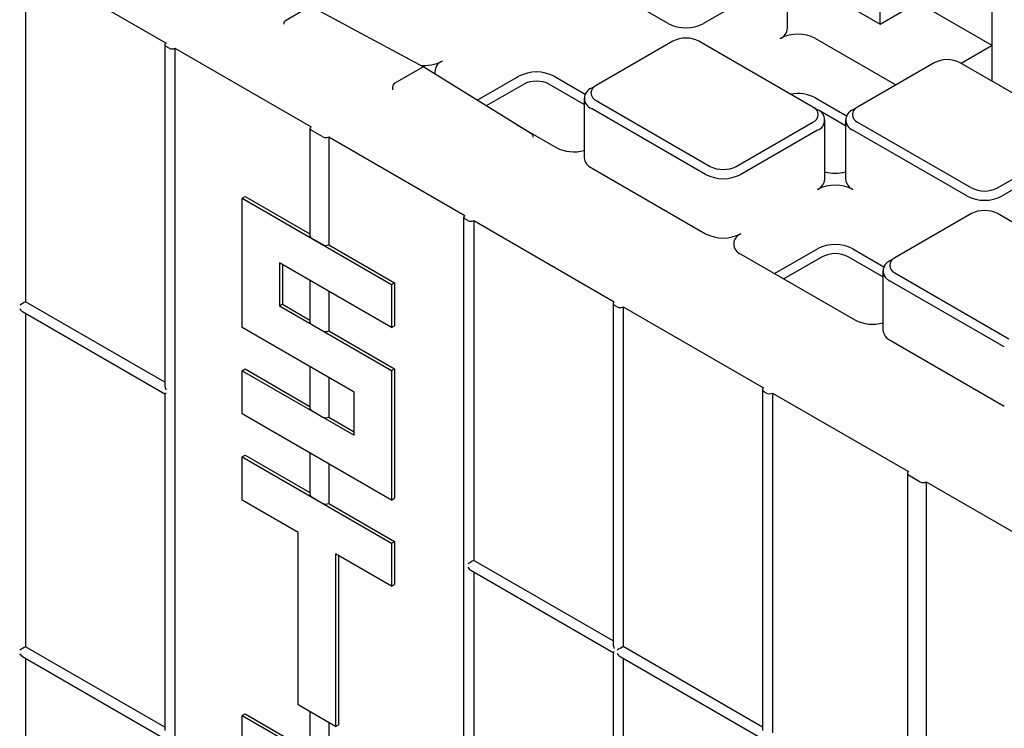
# Model space of a CAD drawing. Units: inches. Extents: x 0 to 176, y 0 to 136.
# Drawn here: x 111 to 116, y 113 to 116 of the extents above; entities that cross this region are included whole.
import ezdxf

# ---------------------------------------------------------------- set-up
doc = ezdxf.new("R2010")
doc.units = ezdxf.units.IN
doc.header["$LTSCALE"] = 16
doc.header["$MEASUREMENT"] = 0

msp = doc.modelspace()

# ---------------------------------------------------------------- linework, layer by layer
at = {"color": 7, "linetype": 'Continuous', "lineweight": 25}
for p, q in [((115.083, 116.1717), (115.083, 123.1112)), ((115.6133, 116.0697), (115.6133, 122.6009)), ((114.0803, 116.174), (113.5402, 116.4858)), ((111.038, 116.4658), (111.7034, 116.0817)), ((111.038, 116.4658), (111.038, 114.8568)), ((114.6452, 116.1513), (114.6452, 116.432)), ((114.6106, 116.3838), (114.2473, 116.174)), ((114.7295, 116.3758), (115.083, 116.1717)), ((112.3791, 116.2512), (112.2682, 116.1872)), ((112.923, 115.9672), (112.3943, 116.2514)), ((115.083, 116.1717), (115.2598, 116.2738)), ((115.6133, 116.0697), (115.2598, 116.2738)), ((112.2604, 116.1736), (112.2604, 116.1714)), ((111.6976, 116.0737), (111.6976, 114.46)), ((111.7173, 116.0576), (111.7034, 116.0656)), ((114.1024, 116.0904), (113.7391, 115.8807)), ((114.7653, 115.7786), (114.2252, 116.0904)), ((114.7776, 116.1031), (115.1581, 115.8834)), ((115.6133, 116.0697), (115.4675, 115.9855)), ((115.6133, 115.9013), (115.6133, 116.0697)), ((111.7451, 116.0576), (112.3896, 115.6856)), ((111.7451, 116.0576), (111.7451, 102.993)), ((115.3398, 115.9883), (114.9765, 115.7786)), ((116.0027, 115.6766), (115.4626, 115.9883)), ((112.9153, 115.9663), (112.7863, 115.8919)), ((113.4337, 115.6514), (112.9232, 115.967)), ((113.1761, 115.8107), (113.3731, 115.9245)), ((113.5402, 115.9245), (113.6874, 115.8394)), ((113.3952, 115.8862), (113.2188, 115.7843)), ((113.6824, 115.7913), (113.5181, 115.8862)), ((113.717, 115.8679), (113.7391, 115.8807)), ((112.7752, 115.8727), (112.7752, 115.86)), ((113.6824, 115.8197), (113.6824, 115.539)), ((113.7391, 115.8097), (114.2791, 115.498)), ((114.7776, 115.8224), (114.9249, 115.7374)), ((114.257, 115.4597), (113.717, 115.7715)), ((114.7653, 115.7786), (114.7874, 115.7658)), ((114.9198, 115.6893), (114.791, 115.7637)), ((114.9765, 115.7786), (114.9544, 115.7658)), ((113.363, 115.6951), (113.5499, 115.5872)), ((114.402, 115.498), (114.7653, 115.7077)), ((114.822, 115.4369), (114.822, 115.7176)), ((114.9198, 115.7176), (114.9198, 115.4369)), ((114.9765, 115.7077), (115.5166, 115.3959)), ((112.3843, 115.6778), (112.3843, 115.1675)), ((112.4458, 115.6376), (112.3901, 115.6698)), ((114.7874, 115.6694), (114.4241, 115.4597)), ((115.4945, 115.3576), (114.9544, 115.6694)), ((112.4731, 115.6374), (113.1176, 115.2653)), ((112.4731, 115.6374), (112.4731, 115.127)), ((113.4411, 115.6358), (113.4411, 115.6381)), ((115.6394, 115.3959), (116.0027, 115.6056)), ((116.0248, 115.5674), (115.6615, 115.3576)), ((113.717, 115.4908), (114.257, 115.179)), ((112.0639, 115.3472), (112.0778, 115.3552)), ((112.0639, 114.7348), (112.0639, 115.3472)), ((112.0639, 115.3472), (112.771, 114.939)), ((112.0778, 115.3552), (112.3843, 115.1783)), ((115.5166, 115.274), (115.1533, 115.0642)), ((116.1795, 114.9622), (115.6394, 115.274)), ((113.1118, 115.2573), (113.1118, 102.1926)), ((113.1315, 115.2412), (113.1176, 115.2492)), ((113.1593, 115.2412), (113.8247, 114.8571)), ((113.1593, 115.2412), (113.1593, 113.6322)), ((112.3901, 115.1594), (112.4458, 115.1273)), ((112.4731, 115.127), (112.7849, 114.947)), ((114.4241, 115.0826), (114.9641, 114.7708)), ((114.5837, 114.9905), (114.7874, 115.108)), ((114.9544, 115.108), (115.1016, 115.023)), ((112.771, 114.7348), (112.2407, 115.041)), ((112.2407, 115.041), (112.2407, 114.8369)), ((114.8095, 115.0698), (114.6279, 114.9649)), ((115.0966, 114.9749), (114.9323, 115.0698)), ((115.1312, 115.0515), (115.1533, 115.0642)), ((112.2546, 115.033), (112.2546, 114.8449)), ((115.0966, 115.0033), (115.0966, 114.7226)), ((115.1533, 114.9933), (115.6933, 114.6816)), ((112.3843, 114.9581), (112.3843, 114.7592)), ((112.771, 114.939), (112.7849, 114.947)), ((112.7849, 114.947), (112.7849, 114.7429)), ((115.6712, 114.6433), (115.1312, 114.9551)), ((112.4731, 114.9068), (112.4731, 114.7187)), ((112.771, 114.939), (112.771, 114.7348)), ((111.6976, 114.4761), (111.038, 114.8568)), ((113.8189, 114.8491), (113.8189, 113.2354)), ((111.0241, 114.81), (111.6976, 114.4212)), ((111.038, 114.802), (111.038, 113.2238)), ((112.2407, 114.8369), (112.2546, 114.8449)), ((112.2407, 114.8369), (112.771, 114.5307)), ((112.2546, 114.8449), (112.3843, 114.77)), ((113.8386, 114.833), (113.8247, 114.841)), ((113.8665, 114.833), (114.5318, 114.4489)), ((113.8665, 114.833), (113.8665, 113.224)), ((112.5942, 114.4286), (112.0639, 114.7348)), ((112.3901, 114.7512), (112.4458, 114.719)), ((112.4731, 114.7187), (112.7849, 114.5387)), ((112.771, 114.7348), (112.7849, 114.7429)), ((115.1312, 114.6744), (115.6712, 114.3626)), ((112.0639, 114.5306), (112.0778, 114.5387)), ((112.0639, 114.3265), (112.0639, 114.5306)), ((112.0639, 114.5306), (112.5942, 114.2245)), ((112.0778, 114.5387), (112.3843, 114.3617)), ((112.3843, 114.5498), (112.3843, 114.3509)), ((112.771, 114.5307), (112.7849, 114.5387)), ((112.771, 114.5307), (112.771, 113.9183)), ((112.7849, 114.5387), (112.7849, 113.9263)), ((112.4731, 114.4985), (112.4731, 114.3105)), ((114.526, 114.4409), (114.526, 112.8272)), ((114.5457, 114.4248), (114.5318, 114.4328)), ((111.6976, 114.4212), (111.6976, 112.8269)), ((112.5942, 114.2245), (112.5942, 114.4286)), ((114.5736, 114.4248), (115.218, 114.0527)), ((114.5736, 114.4248), (114.5736, 112.8158)), ((112.3901, 114.3429), (112.4458, 114.3107)), ((112.771, 113.9183), (112.0639, 114.3265)), ((112.4731, 114.3105), (112.5942, 114.2406)), ((112.0639, 114.1224), (112.0778, 114.1304)), ((112.0639, 114.1224), (112.771, 113.7142)), ((112.0639, 113.9182), (112.0639, 114.1224)), ((112.0778, 114.1304), (112.3843, 113.9535)), ((112.3843, 114.1415), (112.3843, 113.9427)), ((112.4731, 114.0903), (112.4731, 113.9022)), ((115.2123, 114.0447), (115.2123, 112.431)), ((115.218, 114.0367), (115.2737, 114.0045)), ((115.3015, 114.0045), (115.946, 113.6325)), ((115.3015, 114.0045), (115.3015, 112.3956)), ((112.3291, 113.7652), (112.0639, 113.9182)), ((112.3901, 113.9346), (112.4458, 113.9025)), ((112.771, 113.9183), (112.7849, 113.9263)), ((112.4731, 113.9022), (112.7849, 113.7222)), ((112.3291, 112.9486), (112.3291, 113.7652)), ((112.771, 113.7142), (112.7849, 113.7222)), ((112.771, 113.7142), (112.771, 113.51)), ((112.7849, 113.7222), (112.7849, 113.5181)), ((112.771, 113.51), (112.5058, 113.6631)), ((112.5058, 113.6631), (112.5058, 112.8466)), ((112.5197, 113.6551), (112.5197, 112.8546)), ((113.8189, 113.2515), (113.1593, 113.6322)), ((113.1454, 113.5854), (113.8189, 113.1966)), ((113.1593, 113.5774), (113.1593, 111.9991)), ((112.771, 113.51), (112.7849, 113.5181)), ((111.6976, 112.843), (111.038, 113.2238)), ((114.526, 112.8433), (113.8665, 113.224)), ((111.0241, 113.1769), (111.6976, 112.7881)), ((113.8189, 113.1966), (113.8189, 111.6023)), ((113.8525, 113.1772), (114.526, 112.7884)), ((111.038, 113.1689), (111.038, 111.5907)), ((113.8665, 113.1691), (113.8665, 111.5909)), ((112.5058, 112.8466), (112.3291, 112.9486)), ((112.0639, 112.8976), (112.0778, 112.9056)), ((112.0639, 111.8769), (112.0639, 112.8976)), ((112.0639, 112.8976), (112.771, 112.4894)), ((112.0778, 112.9056), (112.3843, 112.7287)), ((112.3843, 112.9167), (112.3843, 112.7179)), ((112.4731, 112.8655), (112.4731, 112.6774)), ((112.5058, 112.8466), (112.5197, 112.8546))]:
    msp.add_line(p, q, dxfattribs=at)
for centre, radius, start, end in [((112.2761, 116.1736), 0.0156, 119.9973, 180), ((114.1638, 116.3352), 0.1815, 242.6094, 297.3907), ((114.5861, 116.1572), 0.0594, 294.3735, 354.3053), ((114.6941, 115.9419), 0.1815, 62.6098, 117.39), ((111.7064, 116.0737), 0.0086, 110.7881, 249.2165), ((114.1638, 115.9718), 0.1335, 62.6095, 117.3903), ((111.7312, 116.0845), 0.0303, 242.6101, 297.3903), ((112.9271, 116.1546), 0.1794, 263.1243, 297.4557), ((113.0285, 115.9464), 0.0525, 110.8543, 194.4135), ((115.4012, 115.8698), 0.1335, 62.6098, 117.3904), ((113.4567, 115.7633), 0.1815, 62.6094, 117.3907), ((113.4567, 115.7676), 0.1335, 62.6095, 117.3908), ((113.7525, 115.8452), 0.0379, 110.7837, 249.217), ((113.7353, 115.8197), 0.0516, 110.7842, 249.2165), ((114.6941, 115.6607), 0.182, 62.687, 100.8401), ((114.7518, 115.7431), 0.0379, 290.783, 69.2163), ((114.7691, 115.7176), 0.0516, 290.7837, 69.2159), ((114.9727, 115.7176), 0.0516, 110.7839, 249.2159), ((114.9899, 115.7431), 0.0379, 110.7831, 249.2162), ((112.393, 115.6778), 0.00852, 113.7881, 249.6655), ((113.4255, 115.6381), 0.0156, 0, 58.2709), ((112.4597, 115.6646), 0.0304, 242.6978, 296.149), ((113.6339, 115.7498), 0.183, 242.6985, 285.3646), ((113.7415, 115.5449), 0.0594, 185.6948, 245.6256), ((114.3405, 115.6209), 0.1815, 242.61, 297.3901), ((114.3405, 115.6165), 0.1335, 242.6098, 297.3904), ((114.8709, 115.6602), 0.1951, 255.4809, 284.5186), ((114.7628, 115.4428), 0.0594, 294.3745, 354.3061), ((114.8709, 115.2275), 0.1815, 62.61, 117.3901), ((114.9789, 115.4428), 0.0594, 185.694, 245.6255), ((115.578, 115.5145), 0.1335, 242.6095, 297.3902), ((115.578, 115.5188), 0.1815, 242.6098, 297.3899), ((115.578, 115.1554), 0.1335, 62.61, 117.3898), ((113.1206, 115.2573), 0.00859, 110.7814, 249.2173), ((113.1454, 115.2681), 0.0303, 242.6101, 297.3903), ((114.3405, 115.3402), 0.1815, 242.61, 297.3901), ((114.4424, 115.1308), 0.0516, 110.7838, 249.2159), ((112.3938, 115.1682), 0.00947, 184.1822, 247.1367), ((114.8709, 114.9469), 0.1815, 62.61, 117.3901), ((112.4597, 115.1543), 0.0304, 242.6978, 296.149), ((114.8709, 114.9512), 0.1335, 62.6098, 117.3905), ((115.1495, 115.0033), 0.0516, 110.7827, 249.217), ((115.1667, 115.0288), 0.0379, 110.7846, 249.2161), ((113.8277, 114.8491), 0.00859, 110.7834, 249.2153), ((113.8525, 114.8599), 0.0303, 242.6101, 297.3903), ((112.3938, 114.7599), 0.00947, 184.1822, 247.1367), ((115.0481, 114.9334), 0.183, 242.6985, 285.3646), ((112.4597, 114.746), 0.0304, 242.6978, 296.149), ((115.1557, 114.7285), 0.0594, 185.6948, 245.6256), ((114.5349, 114.4409), 0.00859, 110.7834, 249.2153), ((114.5596, 114.4517), 0.0303, 242.6092, 297.3912), ((112.3938, 114.3516), 0.00947, 184.1822, 247.1367), ((112.4597, 114.3378), 0.0304, 242.6978, 296.149), ((115.2211, 114.0447), 0.00859, 110.7788, 249.2199), ((115.2876, 114.0314), 0.0303, 242.6101, 297.3903), ((112.3938, 113.9434), 0.00947, 184.1822, 247.1367), ((112.4597, 113.9295), 0.0304, 242.6978, 296.149)]:
    msp.add_arc(centre, radius, start, end, dxfattribs=at)
for centre, major_axis, ratio, start_param, end_param in [((112.9153, 115.9536), (0.0078, 0.0135), 0.577206, 6.265736, 7.06835), ((112.7863, 115.8791), (0.0078, 0.0135), 0.577557, 0.785469, 2.355961), ((111.0241, 114.8488), (0.0197, 0.0114), 0.00007, 0.785358, 2.356154), ((111.0241, 114.8327), (-0.0139, 0.0241), 0.577335, 1.570756, 2.356235), ((111.7173, 114.4486), (-0.0139, 0.0241), 0.577335, 0.785358, 1.570756), ((111.7173, 114.4326), (0.0197, 0.0114), 0.00007, 2.356154, 3.141552), ((113.1454, 113.6242), (0.0197, 0.0114), 0.00007, 0.785358, 2.356154), ((113.1454, 113.6081), (-0.0139, 0.0241), 0.577335, 1.570756, 2.356235), ((111.0241, 113.2157), (0.0197, 0.0114), 0.00007, 0.785358, 2.356154), ((113.8386, 113.224), (-0.0139, 0.0241), 0.577335, 0.785358, 1.570756), ((113.8525, 113.216), (0.0197, 0.0114), 0.00007, 0.785358, 2.356154), ((111.0241, 113.1996), (-0.0139, 0.0241), 0.577335, 1.570756, 2.356235), ((113.8386, 113.208), (0.0197, 0.0114), 0.00007, 2.356154, 3.141552), ((113.8525, 113.1999), (-0.0139, 0.0241), 0.577335, 1.570756, 2.356235)]:
    msp.add_ellipse(centre, major_axis=major_axis, ratio=ratio, start_param=start_param, end_param=end_param, dxfattribs=at)

doc.saveas('drawing.dxf')
